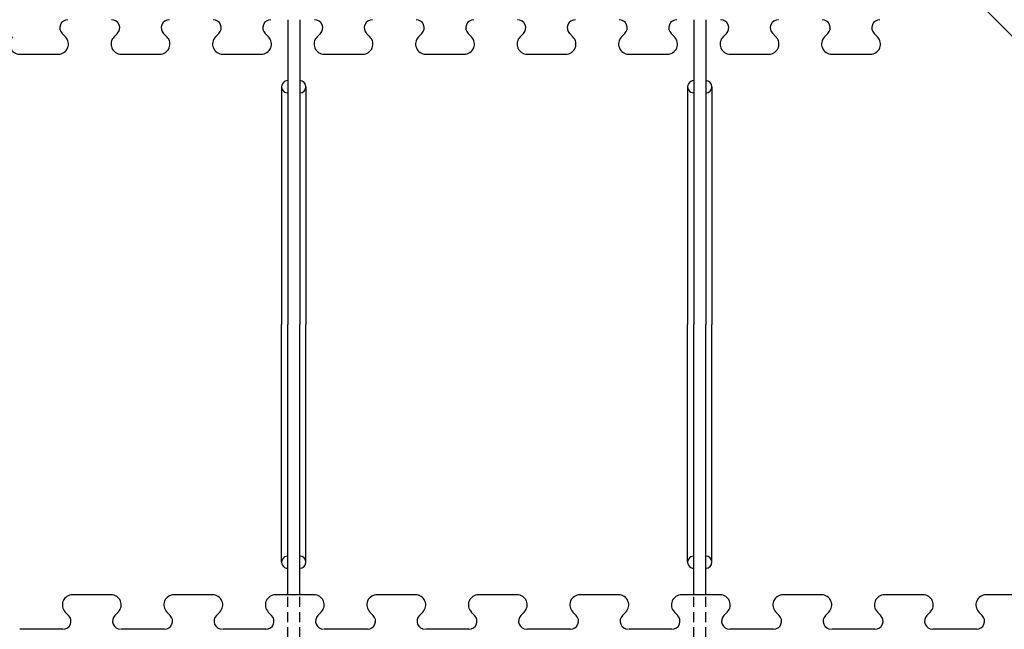
# Model space of a CAD drawing. Extents: x 14197 to 14504, y 2497 to 2693.
# Drawn here: x 14394 to 14418, y 2629 to 2644 of the extents above; entities that cross this region are included whole.
import ezdxf

# ---------------------------------------------------------------- set-up
doc = ezdxf.new("R2010")
doc.units = 0
doc.header["$MEASUREMENT"] = 0
doc.linetypes.add('HIDDEN', pattern=[0.375, 0.25, -0.125])
doc.layers.add('1', color=7, linetype='Continuous')

msp = doc.modelspace()

# ---------------------------------------------------------------- linework, layer by layer
at = {"layer": '1', "color": 7, "linetype": 'Continuous'}
for p, q in [((14416.784, 2644.374), (14422.721, 2638.436)), ((14400.115, 2643.605), (14400.115, 2636.105)), ((14400.415, 2643.605), (14400.415, 2636.105)), ((14410.115, 2643.605), (14410.115, 2636.105)), ((14410.415, 2643.605), (14410.415, 2636.105)), ((14394.641, 2643.182), (14394.56, 2643.264)), ((14395.838, 2643.182), (14395.92, 2643.264)), ((14397.141, 2643.182), (14397.06, 2643.264)), ((14398.338, 2643.182), (14398.42, 2643.264)), ((14399.641, 2643.182), (14399.56, 2643.264)), ((14400.838, 2643.182), (14400.92, 2643.264)), ((14402.141, 2643.182), (14402.06, 2643.264)), ((14403.338, 2643.182), (14403.42, 2643.264)), ((14404.641, 2643.182), (14404.56, 2643.264)), ((14405.838, 2643.182), (14405.92, 2643.264)), ((14407.141, 2643.182), (14407.06, 2643.264)), ((14408.338, 2643.182), (14408.42, 2643.264)), ((14409.641, 2643.182), (14409.56, 2643.264)), ((14410.838, 2643.182), (14410.92, 2643.264)), ((14412.141, 2643.182), (14412.06, 2643.264)), ((14413.338, 2643.182), (14413.42, 2643.264)), ((14414.641, 2643.182), (14414.56, 2643.264)), ((14393.515, 2642.755), (14394.465, 2642.755)), ((14396.015, 2642.755), (14396.965, 2642.755)), ((14398.515, 2642.755), (14399.465, 2642.755)), ((14401.015, 2642.755), (14401.965, 2642.755)), ((14403.515, 2642.755), (14404.465, 2642.755)), ((14406.015, 2642.755), (14406.965, 2642.755)), ((14408.515, 2642.755), (14409.465, 2642.755)), ((14411.015, 2642.755), (14411.965, 2642.755)), ((14413.515, 2642.755), (14414.465, 2642.755)), ((14399.965, 2641.955), (14399.965, 2636.105)), ((14400.565, 2641.955), (14400.565, 2636.105)), ((14409.965, 2641.955), (14409.965, 2636.105)), ((14410.565, 2641.955), (14410.565, 2636.105)), ((14399.965, 2630.255), (14399.965, 2636.105)), ((14400.115, 2629.455), (14400.115, 2636.105)), ((14400.415, 2629.455), (14400.415, 2636.105)), ((14400.565, 2630.255), (14400.565, 2636.105)), ((14409.965, 2630.255), (14409.965, 2636.105)), ((14410.115, 2629.455), (14410.115, 2636.105)), ((14410.415, 2629.455), (14410.415, 2636.105)), ((14410.565, 2630.255), (14410.565, 2636.105)), ((14395.765, 2629.455), (14394.815, 2629.455)), ((14398.265, 2629.455), (14397.315, 2629.455)), ((14400.74, 2629.455), (14399.79, 2629.455)), ((14400.765, 2629.455), (14399.815, 2629.455)), ((14403.265, 2629.455), (14402.315, 2629.455)), ((14405.765, 2629.455), (14404.815, 2629.455)), ((14408.265, 2629.455), (14407.315, 2629.455)), ((14410.74, 2629.455), (14409.79, 2629.455)), ((14410.765, 2629.455), (14409.815, 2629.455)), ((14413.265, 2629.455), (14412.315, 2629.455)), ((14415.765, 2629.455), (14414.815, 2629.455)), ((14418.265, 2629.455), (14417.315, 2629.455)), ((14394.638, 2629.028), (14394.72, 2628.946)), ((14395.941, 2629.028), (14395.86, 2628.946)), ((14397.138, 2629.028), (14397.22, 2628.946)), ((14398.441, 2629.028), (14398.36, 2628.946)), ((14399.638, 2629.028), (14399.72, 2628.946)), ((14400.941, 2629.028), (14400.86, 2628.946)), ((14402.138, 2629.028), (14402.22, 2628.946)), ((14403.441, 2629.028), (14403.36, 2628.946)), ((14404.638, 2629.028), (14404.72, 2628.946)), ((14405.941, 2629.028), (14405.86, 2628.946)), ((14407.138, 2629.028), (14407.22, 2628.946)), ((14408.441, 2629.028), (14408.36, 2628.946)), ((14409.638, 2629.028), (14409.72, 2628.946)), ((14410.941, 2629.028), (14410.86, 2628.946)), ((14412.138, 2629.028), (14412.22, 2628.946)), ((14413.441, 2629.028), (14413.36, 2628.946)), ((14414.638, 2629.028), (14414.72, 2628.946)), ((14415.941, 2629.028), (14415.86, 2628.946)), ((14417.138, 2629.028), (14417.22, 2628.946)), ((14394.578, 2628.605), (14393.515, 2628.605)), ((14397.078, 2628.605), (14396.015, 2628.605)), ((14399.578, 2628.605), (14398.515, 2628.605)), ((14402.078, 2628.605), (14401.015, 2628.605)), ((14404.578, 2628.605), (14403.515, 2628.605)), ((14407.078, 2628.605), (14406.015, 2628.605)), ((14409.578, 2628.605), (14408.515, 2628.605)), ((14412.078, 2628.605), (14411.015, 2628.605)), ((14414.578, 2628.605), (14413.515, 2628.605)), ((14417.078, 2628.605), (14416.015, 2628.605))]:
    msp.add_line(p, q, dxfattribs=at)
at = {"layer": '1', "color": 7, "linetype": 'HIDDEN'}
for p, q in [((14400.115, 2625.405), (14400.115, 2629.455)), ((14400.415, 2625.405), (14400.415, 2629.455)), ((14410.115, 2625.405), (14410.115, 2629.455)), ((14410.415, 2625.405), (14410.415, 2629.455))]:
    msp.add_line(p, q, dxfattribs=at)
at = {"layer": '1', "color": 7, "linetype": 'Continuous'}
for centre, radius, start, end in [((14394.701, 2643.405), 0.2, 89.9734, 225.0069), ((14395.778, 2643.405), 0.2, 314.9986, 90), ((14397.201, 2643.405), 0.2, 89.9734, 225.0069), ((14398.278, 2643.405), 0.2, 314.9986, 90), ((14399.701, 2643.405), 0.2, 89.9734, 225.0069), ((14400.778, 2643.405), 0.2, 314.9986, 90), ((14402.201, 2643.405), 0.2, 89.9734, 225.0069), ((14403.278, 2643.405), 0.2, 314.9986, 90), ((14404.701, 2643.405), 0.2, 89.9734, 225.0069), ((14405.778, 2643.405), 0.2, 314.9986, 90), ((14407.201, 2643.405), 0.2, 89.9734, 225.0069), ((14408.278, 2643.405), 0.2, 314.9986, 90), ((14409.701, 2643.405), 0.2, 89.9734, 225.0069), ((14410.778, 2643.405), 0.2, 314.9986, 90), ((14412.201, 2643.405), 0.2, 89.9734, 225.0069), ((14413.278, 2643.405), 0.2, 314.9986, 90), ((14414.701, 2643.405), 0.2, 89.9734, 225.0069), ((14393.515, 2643.005), 0.25, 134.9986, 270.0013), ((14394.465, 2643.005), 0.25, 269.9994, 45.0092), ((14396.015, 2643.005), 0.25, 134.9986, 270.0013), ((14396.965, 2643.005), 0.25, 269.9994, 45.0092), ((14398.515, 2643.005), 0.25, 134.9986, 270.0013), ((14399.465, 2643.005), 0.25, 269.9994, 45.0092), ((14401.015, 2643.005), 0.25, 134.9986, 270.0013), ((14401.965, 2643.005), 0.25, 269.9994, 45.0092), ((14403.515, 2643.005), 0.25, 134.9986, 270.0013), ((14404.465, 2643.005), 0.25, 269.9994, 45.0092), ((14406.015, 2643.005), 0.25, 134.9986, 270.0013), ((14406.965, 2643.005), 0.25, 269.9994, 45.0092), ((14408.515, 2643.005), 0.25, 134.9986, 270.0013), ((14409.465, 2643.005), 0.25, 269.9994, 45.0092), ((14411.015, 2643.005), 0.25, 134.9986, 270.0013), ((14411.965, 2643.005), 0.25, 269.9994, 45.0092), ((14413.515, 2643.005), 0.25, 134.9986, 270.0013), ((14414.465, 2643.005), 0.25, 269.9994, 45.0092), ((14400.115, 2641.955), 0.15, 89.9989, 270.0011), ((14400.415, 2641.955), 0.15, 270.0011, 89.9989), ((14410.115, 2641.955), 0.15, 89.9989, 270.0011), ((14410.415, 2641.955), 0.15, 270.0011, 89.9989), ((14400.115, 2630.255), 0.15, 89.9989, 270.0011), ((14400.415, 2630.255), 0.15, 270.0011, 89.9989), ((14410.115, 2630.255), 0.15, 89.9989, 270.0011), ((14410.415, 2630.255), 0.15, 270.0011, 89.9989), ((14394.815, 2629.205), 0.25, 89.9994, 225.0092), ((14395.765, 2629.205), 0.25, 314.9986, 90.0013), ((14397.315, 2629.205), 0.25, 89.9994, 225.0092), ((14398.265, 2629.205), 0.25, 314.9986, 90.0013), ((14399.815, 2629.205), 0.25, 89.9994, 225.0092), ((14400.765, 2629.205), 0.25, 314.9986, 90.0013), ((14402.315, 2629.205), 0.25, 89.9994, 225.0092), ((14403.265, 2629.205), 0.25, 314.9986, 90.0013), ((14404.815, 2629.205), 0.25, 89.9994, 225.0092), ((14405.765, 2629.205), 0.25, 314.9986, 90.0013), ((14407.315, 2629.205), 0.25, 89.9994, 225.0092), ((14408.265, 2629.205), 0.25, 314.9986, 90.0013), ((14409.815, 2629.205), 0.25, 89.9994, 225.0092), ((14410.765, 2629.205), 0.25, 314.9986, 90.0013), ((14412.315, 2629.205), 0.25, 89.9994, 225.0092), ((14413.265, 2629.205), 0.25, 314.9986, 90.0013), ((14414.815, 2629.205), 0.25, 89.9994, 225.0092), ((14415.765, 2629.205), 0.25, 314.9986, 90.0013), ((14417.315, 2629.205), 0.25, 89.9994, 225.0092), ((14394.578, 2628.805), 0.2, 269.9734, 45.0069), ((14396.001, 2628.805), 0.2, 134.9986, 270), ((14397.078, 2628.805), 0.2, 269.9734, 45.0069), ((14398.501, 2628.805), 0.2, 134.9986, 270), ((14399.578, 2628.805), 0.2, 269.9734, 45.0069), ((14401.001, 2628.805), 0.2, 134.9986, 270), ((14402.078, 2628.805), 0.2, 269.9734, 45.0069), ((14403.501, 2628.805), 0.2, 134.9986, 270), ((14404.578, 2628.805), 0.2, 269.9734, 45.0069), ((14406.001, 2628.805), 0.2, 134.9986, 270), ((14407.078, 2628.805), 0.2, 269.9734, 45.0069), ((14408.501, 2628.805), 0.2, 134.9986, 270), ((14409.578, 2628.805), 0.2, 269.9734, 45.0069), ((14411.001, 2628.805), 0.2, 134.9986, 270), ((14412.078, 2628.805), 0.2, 269.9734, 45.0069), ((14413.501, 2628.805), 0.2, 134.9986, 270), ((14414.578, 2628.805), 0.2, 269.9734, 45.0069), ((14416.001, 2628.805), 0.2, 134.9986, 270), ((14417.078, 2628.805), 0.2, 269.9734, 45.0069)]:
    msp.add_arc(centre, radius, start, end, dxfattribs=at)

doc.saveas('drawing.dxf')
